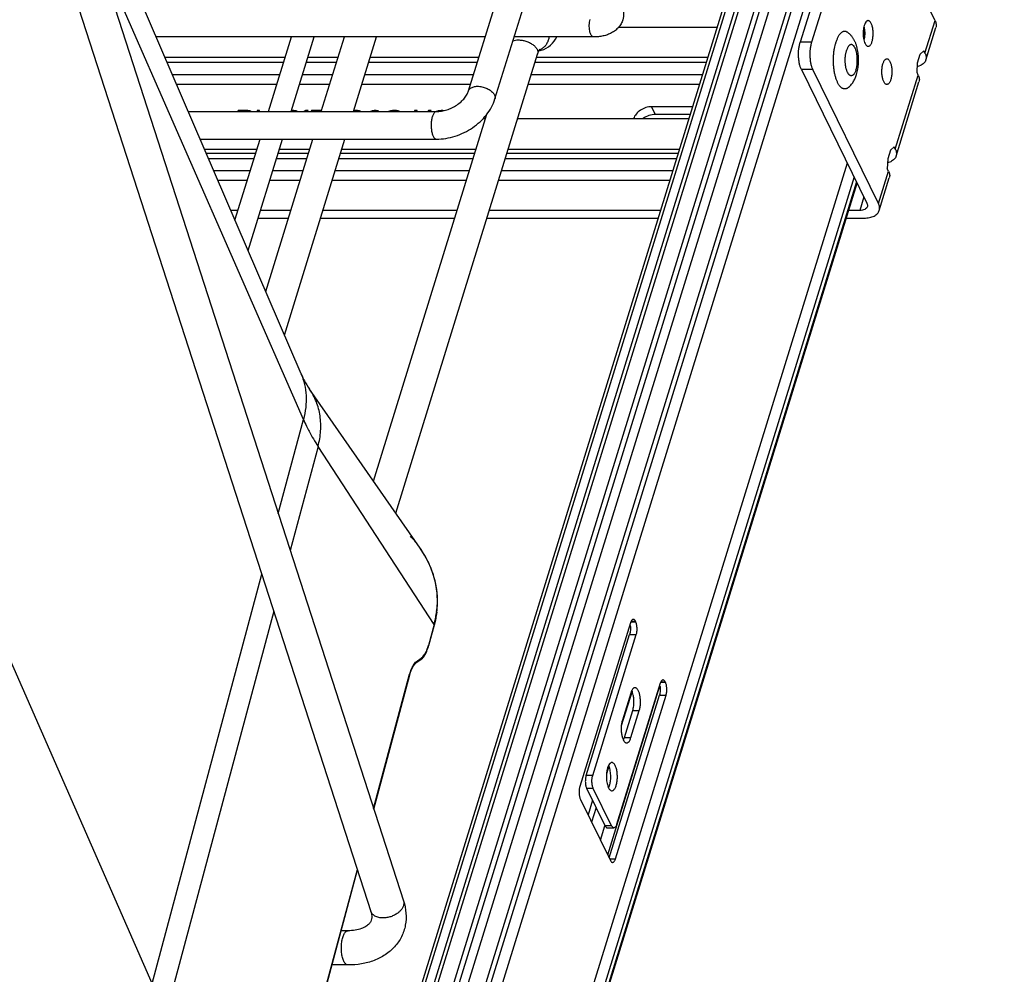
# Paper-space layout 'RV-12KD-CK-XX-S_CUST_1_2' of a CAD drawing. Units: inches. Extents: x 0 to 17, y 0 to 11.
# Drawn here: x 5.8 to 7.1, y 5.2 to 6.5 of the extents above; entities that cross this region are included whole.
import ezdxf

# ---------------------------------------------------------------- set-up
doc = ezdxf.new("R2010")
doc.units = ezdxf.units.IN
doc.header["$LTSCALE"] = 0.935
doc.header["$MEASUREMENT"] = 0
doc.layers.get('0').update_dxf_attribs({"linetype": 'CONTINUOUS'})
doc.layers.add('02___PRT_ALL_AXES', color=7, linetype='CONTINUOUS')

psp = doc.layouts.new('RV-12KD-CK-XX-S_CUST_1_2')

# ---------------------------------------------------------------- linework, layer by layer
at = {"color": 7, "linetype": 'Continuous'}
for p, q in [((6.4506, 6.374), (6.7653, 7.3923)), ((7.0532, 7.36), (6.0863, 4.2312)), ((6.0613, 4.2822), (7.0105, 7.3536)), ((7.0157, 7.3578), (6.0638, 4.2772)), ((7.0276, 7.3589), (6.0708, 4.2628)), ((7.0327, 7.3596), (6.0738, 4.2567)), ((7.0597, 7.3591), (6.0905, 4.2227)), ((7.0714, 7.3589), (6.0977, 4.208)), ((7.0912, 7.3497), (6.1116, 4.1797)), ((7.0953, 7.3426), (6.1155, 4.1719)), ((7.1048, 7.3242), (6.1248, 4.1529)), ((6.4167, 6.3845), (6.5164, 6.707)), ((6.2015, 6.021), (5.9142, 6.6898)), ((5.9035, 6.6728), (6.3332, 5.3438)), ((5.8616, 6.6593), (6.2913, 5.3302)), ((6.9031, 6.6426), (6.8426, 6.4468)), ((6.9177, 6.6426), (6.8571, 6.4468)), ((7.0158, 6.4746), (6.9313, 6.6467)), ((6.2046, 5.9623), (5.9318, 6.5852)), ((7.0029, 6.4329), (7.0158, 6.4746)), ((6.7361, 6.4658), (6.6091, 6.4658)), ((6.9244, 6.4655), (6.9251, 6.462)), ((6.9246, 6.466), (6.9253, 6.462)), ((7.0039, 6.424), (7.0168, 6.4658)), ((6.4381, 6.4536), (6.0156, 6.4536)), ((6.1598, 6.3578), (6.1894, 6.4536)), ((6.1887, 6.3578), (6.2183, 6.4536)), ((6.2276, 6.3578), (6.2572, 6.4536)), ((6.2689, 6.3578), (6.2985, 6.4536)), ((6.5771, 6.4536), (6.4752, 6.4536)), ((6.9252, 6.4534), (6.9244, 6.4496)), ((6.9248, 6.4523), (6.9244, 6.4506)), ((6.9251, 6.4542), (6.9248, 6.4523)), ((6.8571, 6.4468), (6.8426, 6.4468)), ((6.1813, 6.4274), (6.0269, 6.4274)), ((6.2491, 6.4274), (6.2102, 6.4274)), ((6.43, 6.4274), (6.2904, 6.4274)), ((6.3232, 5.8421), (6.5054, 6.4317)), ((6.7242, 6.4274), (6.5041, 6.4274)), ((6.9933, 6.4205), (6.9967, 6.4315)), ((6.9967, 6.4315), (7.0014, 6.436)), ((7.0029, 6.4329), (7.0014, 6.436)), ((6.0296, 6.4211), (6.1794, 6.4211)), ((6.2083, 6.4211), (6.2472, 6.4211)), ((6.2884, 6.4211), (6.4281, 6.4211)), ((6.5021, 6.4211), (6.7223, 6.4211)), ((6.8587, 6.4117), (6.8442, 6.4117)), ((6.8442, 6.4117), (6.9284, 6.2401)), ((6.9432, 6.2396), (6.8587, 6.4117)), ((6.9927, 6.4078), (6.9933, 6.4205)), ((6.997, 6.4168), (6.993, 6.4153)), ((6.0364, 6.4053), (6.1745, 6.4053)), ((6.2034, 6.4053), (6.2423, 6.4053)), ((6.2835, 6.4053), (6.4232, 6.4053)), ((6.4972, 6.4053), (6.7174, 6.4053)), ((6.9648, 6.3095), (6.9942, 6.4047)), ((6.9942, 6.4047), (6.9927, 6.4078)), ((6.1706, 6.3926), (6.0419, 6.3926)), ((6.2384, 6.3926), (6.1994, 6.3926)), ((6.4193, 6.3926), (6.2796, 6.3926)), ((6.7135, 6.3926), (6.4933, 6.3926)), ((6.9658, 6.3007), (6.9952, 6.3958)), ((6.7046, 6.364), (6.6517, 6.364)), ((6.6517, 6.364), (6.6565, 6.3541)), ((6.0568, 6.3578), (6.3755, 6.3578)), ((6.1206, 6.3591), (6.1202, 6.3578)), ((6.1333, 6.3591), (6.1206, 6.3591)), ((6.1206, 6.3591), (6.1213, 6.3578)), ((6.1358, 6.3586), (6.1333, 6.3591)), ((6.1333, 6.3591), (6.134, 6.3578)), ((6.1369, 6.3578), (6.1358, 6.3586)), ((6.1358, 6.3586), (6.1362, 6.3578)), ((6.1481, 6.3591), (6.145, 6.3591)), ((6.145, 6.3591), (6.1451, 6.3578)), ((6.145, 6.3591), (6.1456, 6.3578)), ((6.1483, 6.3578), (6.1481, 6.3591)), ((6.19, 6.3591), (6.1891, 6.359)), ((6.1921, 6.3591), (6.19, 6.3591)), ((6.19, 6.3591), (6.1906, 6.3578)), ((6.1951, 6.3586), (6.1921, 6.3591)), ((6.1921, 6.3591), (6.1928, 6.3578)), ((6.197, 6.3577), (6.1951, 6.3586)), ((6.1951, 6.3586), (6.1956, 6.3578)), ((6.2075, 6.3591), (6.2057, 6.3578)), ((6.2106, 6.3591), (6.2075, 6.3591)), ((6.2075, 6.3591), (6.2081, 6.3578)), ((6.2102, 6.3578), (6.2106, 6.3591)), ((6.2149, 6.3591), (6.2145, 6.3578)), ((6.228, 6.3591), (6.2149, 6.3591)), ((6.2149, 6.3591), (6.2155, 6.3578)), ((6.2742, 6.3591), (6.2693, 6.3591)), ((6.2767, 6.3586), (6.2742, 6.3591)), ((6.2742, 6.3591), (6.2748, 6.3578)), ((6.2785, 6.3577), (6.2767, 6.3586)), ((6.2767, 6.3586), (6.2771, 6.3578)), ((6.2931, 6.3586), (6.2907, 6.3577)), ((6.2954, 6.3591), (6.2931, 6.3586)), ((6.2931, 6.3586), (6.2935, 6.3578)), ((6.2946, 5.8831), (6.4403, 6.3545)), ((6.298, 6.3591), (6.2954, 6.3591)), ((6.2954, 6.3591), (6.296, 6.3578)), ((6.3005, 6.3586), (6.298, 6.3591)), ((6.298, 6.3591), (6.2987, 6.3578)), ((6.3016, 6.3578), (6.3005, 6.3586)), ((6.3005, 6.3586), (6.301, 6.3578)), ((6.3164, 6.3586), (6.314, 6.3577)), ((6.3192, 6.3591), (6.3164, 6.3586)), ((6.3164, 6.3586), (6.3168, 6.3578)), ((6.324, 6.3591), (6.3192, 6.3591)), ((6.3192, 6.3591), (6.3199, 6.3578)), ((6.3265, 6.3586), (6.324, 6.3591)), ((6.324, 6.3591), (6.3246, 6.3578)), ((6.3283, 6.3577), (6.3265, 6.3586)), ((6.3265, 6.3586), (6.3269, 6.3578)), ((6.3505, 6.3591), (6.3473, 6.3591)), ((6.3473, 6.3591), (6.3474, 6.3578)), ((6.3473, 6.3591), (6.3479, 6.3578)), ((6.3506, 6.3578), (6.3505, 6.3591)), ((6.3653, 6.3591), (6.3643, 6.3578)), ((6.3685, 6.3591), (6.3653, 6.3591)), ((6.3653, 6.3591), (6.3659, 6.3578)), ((6.3675, 6.3578), (6.3685, 6.3591)), ((6.3778, 6.3586), (6.3754, 6.3577)), ((6.3817, 6.3591), (6.3778, 6.3586)), ((6.3778, 6.3586), (6.3782, 6.3579)), ((6.3838, 6.3591), (6.3817, 6.3591)), ((6.3817, 6.3591), (6.3821, 6.3583)), ((6.385, 6.3589), (6.3838, 6.3591)), ((6.3838, 6.3591), (6.384, 6.3587)), ((6.7016, 6.3541), (6.6565, 6.3541)), ((6.072, 6.3224), (6.3755, 6.3224)), ((6.1167, 6.2184), (6.1489, 6.3224)), ((6.1335, 6.1793), (6.1777, 6.3224)), ((6.1562, 6.1266), (6.2167, 6.3224)), ((6.1802, 6.0707), (6.2579, 6.3224)), ((6.9633, 6.3126), (6.9586, 6.3081)), ((6.9648, 6.3095), (6.9633, 6.3126)), ((6.1432, 6.304), (6.0799, 6.304)), ((6.0826, 6.2977), (6.1412, 6.2977)), ((6.1701, 6.2977), (6.2091, 6.2977)), ((6.211, 6.304), (6.1721, 6.304)), ((6.2503, 6.2977), (6.4228, 6.2977)), ((6.4247, 6.304), (6.2522, 6.304)), ((6.464, 6.2977), (6.6842, 6.2977)), ((6.6861, 6.304), (6.4659, 6.304)), ((6.9586, 6.3081), (6.9552, 6.2972)), ((6.903, 6.2917), (6.3761, 4.5866)), ((6.9552, 6.2972), (6.9545, 6.2844)), ((6.9589, 6.2934), (6.9549, 6.2919)), ((6.0894, 6.282), (6.1364, 6.282)), ((6.1653, 6.282), (6.2042, 6.282)), ((6.2454, 6.282), (6.4179, 6.282)), ((6.9118, 6.2738), (6.3849, 4.5687)), ((6.4591, 6.282), (6.6793, 6.282)), ((6.9432, 6.2396), (6.956, 6.2813)), ((6.9442, 6.2308), (6.9571, 6.2725)), ((6.956, 6.2813), (6.9545, 6.2844)), ((6.1324, 6.2692), (6.0949, 6.2692)), ((6.2003, 6.2692), (6.1613, 6.2692)), ((6.4139, 6.2692), (6.2415, 6.2692)), ((6.9149, 6.2675), (6.388, 4.5624)), ((6.3888, 4.5608), (6.9157, 6.2659)), ((6.6754, 6.2692), (6.4552, 6.2692)), ((6.9245, 6.2481), (6.9191, 6.2308)), ((6.1206, 6.2308), (6.1114, 6.2308)), ((6.1884, 6.2308), (6.1494, 6.2308)), ((6.4021, 6.2308), (6.2296, 6.2308)), ((6.6635, 6.2308), (6.4433, 6.2308)), ((6.9191, 6.2308), (6.9048, 6.2308)), ((6.1156, 6.221), (6.1175, 6.221)), ((6.1464, 6.221), (6.1853, 6.221)), ((6.2266, 6.221), (6.399, 6.221)), ((6.4403, 6.221), (6.6604, 6.221)), ((6.9018, 6.221), (6.9247, 6.221)), ((6.0103, 5.2375), (5.6403, 6.0806)), ((6.3545, 5.797), (6.2125, 6.0013)), ((6.1722, 5.8416), (6.2046, 5.9623)), ((6.2234, 5.9276), (6.1876, 5.7941)), ((6.3724, 5.6987), (6.2234, 5.9276)), ((6.0103, 5.2375), (6.1513, 5.7634)), ((6.1666, 5.7159), (6.0291, 5.2028)), ((6.3757, 5.7156), (6.3759, 5.7149)), ((6.3724, 5.6987), (6.3652, 5.672)), ((6.3725, 5.698), (6.3653, 5.6713)), ((6.3724, 5.6987), (6.3725, 5.698)), ((6.6247, 5.7011), (6.5597, 5.4907)), ((6.625, 5.7021), (6.6247, 5.7011)), ((6.6252, 5.7025), (6.6314, 5.7025)), ((6.6254, 5.703), (6.6311, 5.703)), ((6.6314, 5.7025), (6.6311, 5.703)), ((6.5677, 5.5048), (6.6236, 5.6859)), ((6.5761, 5.5048), (6.6321, 5.6859)), ((6.6236, 5.6859), (6.6321, 5.6859)), ((6.3653, 5.6713), (6.3652, 5.672)), ((6.3504, 5.6506), (6.3553, 5.654)), ((6.3511, 5.6524), (6.3559, 5.6558)), ((6.3553, 5.654), (6.3553, 5.654)), ((6.3589, 5.6586), (6.3605, 5.6608)), ((6.361, 5.6616), (6.3626, 5.6647)), ((6.361, 5.6604), (6.361, 5.6604)), ((6.3427, 5.6401), (6.3447, 5.6446)), ((6.3498, 5.6514), (6.3511, 5.6524)), ((6.2948, 5.4624), (6.341, 5.6349)), ((6.295, 5.4618), (6.3412, 5.6342)), ((6.341, 5.6349), (6.3412, 5.6342)), ((6.5954, 5.4028), (6.6625, 5.6199)), ((6.6629, 5.6233), (6.6069, 5.4421)), ((6.6632, 5.6243), (6.6629, 5.6233)), ((6.6634, 5.6247), (6.6696, 5.6247)), ((6.6636, 5.6252), (6.6693, 5.6252)), ((6.6696, 5.6247), (6.6693, 5.6252)), ((6.5972, 5.399), (6.6618, 5.6081)), ((6.6053, 5.3977), (6.6703, 5.6081)), ((6.6267, 5.6131), (6.6129, 5.5685)), ((6.625, 5.6108), (6.6143, 5.5761)), ((6.6256, 5.6126), (6.625, 5.6108)), ((6.6618, 5.6081), (6.6703, 5.6081)), ((6.6168, 5.5536), (6.6275, 5.5883)), ((6.6253, 5.5536), (6.636, 5.5883)), ((6.6275, 5.5883), (6.636, 5.5883)), ((6.6155, 5.5504), (6.6162, 5.5518)), ((6.6162, 5.5518), (6.6168, 5.5536)), ((6.6168, 5.5536), (6.6253, 5.5536)), ((6.6247, 5.5518), (6.6253, 5.5536)), ((6.6198, 5.5468), (6.6206, 5.5469)), ((6.5969, 5.5169), (6.5939, 5.507)), ((6.5761, 5.5048), (6.5677, 5.5048)), ((6.5965, 5.489), (6.5978, 5.4922)), ((6.5769, 5.4882), (6.5684, 5.4882)), ((6.592, 5.4402), (6.5684, 5.4882)), ((6.6004, 5.4402), (6.5769, 5.4882)), ((6.5604, 5.4741), (6.5988, 5.3958)), ((6.5759, 5.4731), (6.5701, 5.4544)), ((6.5805, 5.4636), (6.5747, 5.4449)), ((6.5861, 5.4217), (6.5919, 5.4403)), ((6.6004, 5.4402), (6.592, 5.4402)), ((6.5948, 5.4377), (6.6033, 5.4377)), ((6.5979, 5.3977), (6.6053, 5.3977)), ((6.601, 5.3934), (6.6017, 5.3932)), ((6.1678, 4.9884), (6.2739, 5.3842)), ((6.1679, 4.9877), (6.274, 5.3836)), ((6.2619, 5.3055), (6.2531, 5.3055)), ((6.2619, 5.2615), (6.2413, 5.2615))]:
    psp.add_line(p, q, dxfattribs=at)
for points in [[(6.3759, 5.7149), (6.3762, 5.7174), (6.3768, 5.7261), (6.3767, 5.7349), (6.3758, 5.7438), (6.3742, 5.7527), (6.3718, 5.7618), (6.3687, 5.7707), (6.3648, 5.7795), (6.3602, 5.7881), (6.3545, 5.797)], [(6.361, 5.6604), (6.3613, 5.6609), (6.3621, 5.6626), (6.363, 5.6644), (6.3637, 5.6663), (6.3644, 5.6683), (6.3651, 5.6703), (6.3653, 5.6713)], [(6.3553, 5.654), (6.356, 5.6545), (6.3574, 5.6557), (6.3587, 5.6571), (6.3599, 5.6588), (6.361, 5.6604)], [(6.3412, 5.6342), (6.3418, 5.6364), (6.3431, 5.6399), (6.3444, 5.6429), (6.346, 5.6456), (6.3476, 5.6479), (6.3494, 5.6497), (6.3504, 5.6505)]]:
    psp.add_lwpolyline(points, dxfattribs=at)
for centre, radius, start, end in [((6.8935, 6.4582), 0.0318, 3.3535, 6.9131), ((6.5028, 6.4624), 0.0267, 279.0303, 285.7387), ((6.3055, 6.0657), 0.1132, 203.2508, 206.1394), ((6.4053, 6.0502), 0.2192, 203.6532, 206.1565), ((6.2386, 5.7346), 0.1385, 344.9884, 347.384), ((6.2422, 5.7338), 0.1348, 347.3845, 349.0095), ((6.2453, 5.7332), 0.1316, 349.0096, 350.6607), ((6.2484, 5.7327), 0.1285, 350.6607, 352.3378), ((6.6017, 5.6941), 0.0229, 8.6811, 12.3771), ((6.3125, 5.6861), 0.0545, 343.5785, 344.3507), ((6.3108, 5.6865), 0.0563, 344.35, 345.0009), ((6.3382, 5.6752), 0.0266, 327.1566, 329.2555), ((6.3909, 5.6218), 0.0516, 159.2686, 162.2357), ((6.3978, 5.6197), 0.0588, 162.2627, 165.0132), ((6.6399, 5.6163), 0.0229, 8.6811, 12.3771)]:
    psp.add_arc(centre, radius, start, end, dxfattribs=at)
for points, knots in [([(6.6141, 6.4934), (6.6151, 6.4906), (6.6164, 6.4846), (6.6156, 6.4785), (6.6147, 6.4756)], [0, 0, 0, 0, 0.500968, 1, 1, 1, 1]), ([(6.5771, 6.4536), (6.5769, 6.4536), (6.5764, 6.4537), (6.5756, 6.4542), (6.5749, 6.4549), (6.574, 6.4562), (6.573, 6.4584), (6.5722, 6.4616), (6.5718, 6.4652), (6.5717, 6.4689), (6.5721, 6.4726), (6.5726, 6.4749), (6.5729, 6.476)], [0, 0, 0, 0, 0.031183, 0.065469, 0.1051, 0.151146, 0.263043, 0.398355, 0.549618, 0.707092, 0.860675, 1, 1, 1, 1]), ([(6.6147, 6.4756), (6.6142, 6.4738), (6.6127, 6.4704), (6.6094, 6.4658), (6.6053, 6.4619), (6.6005, 6.4588), (6.5952, 6.4564), (6.5895, 6.4548), (6.5834, 6.4538), (6.5792, 6.4536), (6.5771, 6.4536)], [0, 0, 0, 0, 0.120083, 0.240204, 0.36058, 0.48221, 0.605952, 0.733243, 0.86473, 1, 1, 1, 1]), ([(7.0158, 6.4746), (7.0165, 6.4732), (7.0172, 6.4709), (7.0173, 6.4679), (7.017, 6.4664), (7.0168, 6.4658)], [0, 0, 0, 0, 0.524566, 0.765886, 1, 1, 1, 1]), ([(6.9244, 6.4666), (6.9243, 6.4661), (6.9239, 6.4641), (6.9237, 6.4621), (6.9236, 6.4605)], [0, 0, 0, 0, 0.238166, 1, 1, 1, 1]), ([(6.9299, 6.4746), (6.9296, 6.4746), (6.9291, 6.4745), (6.9282, 6.4741), (6.9274, 6.4734), (6.9264, 6.472), (6.9253, 6.4697), (6.9247, 6.4677), (6.9244, 6.4666)], [0, 0, 0, 0, 0.081106, 0.169235, 0.269426, 0.384543, 0.662643, 1, 1, 1, 1]), ([(6.9339, 6.471), (6.9336, 6.4715), (6.9331, 6.4725), (6.9321, 6.4737), (6.9311, 6.4744), (6.9303, 6.4746), (6.9299, 6.4746)], [0, 0, 0, 0, 0.314979, 0.581791, 0.804598, 1, 1, 1, 1]), ([(6.9299, 6.4416), (6.9303, 6.4416), (6.931, 6.4417), (6.932, 6.4424), (6.9329, 6.4434), (6.9337, 6.4447), (6.9345, 6.4463), (6.9354, 6.449), (6.9361, 6.4528), (6.9364, 6.4577), (6.9362, 6.4626), (6.9354, 6.4671), (6.9345, 6.4698), (6.9339, 6.471)], [0, 0, 0, 0, 0.031375, 0.066524, 0.107854, 0.156496, 0.212542, 0.275459, 0.417966, 0.573907, 0.73088, 0.876599, 1, 1, 1, 1]), ([(6.4736, 6.4487), (6.4747, 6.4491), (6.477, 6.4496), (6.4793, 6.4498), (6.4806, 6.4498)], [0, 0, 0, 0, 0.477015, 1, 1, 1, 1]), ([(6.4806, 6.4498), (6.4822, 6.4498), (6.4855, 6.4495), (6.4903, 6.4483), (6.495, 6.4465), (6.499, 6.444), (6.5024, 6.4412), (6.5047, 6.4381), (6.5058, 6.4349), (6.5057, 6.4327), (6.5054, 6.4317)], [0, 0, 0, 0, 0.141574, 0.289658, 0.436888, 0.577059, 0.704951, 0.817046, 0.913632, 1, 1, 1, 1]), ([(6.5101, 6.4366), (6.5144, 6.4378), (6.5225, 6.4425), (6.528, 6.4498), (6.5302, 6.4536)], [0, 0, 0, 0, 0.506417, 1, 1, 1, 1]), ([(6.5199, 6.4536), (6.5198, 6.4522), (6.5192, 6.4493), (6.5175, 6.4454), (6.515, 6.4419), (6.5129, 6.4399), (6.5118, 6.4391)], [0, 0, 0, 0, 0.253884, 0.506205, 0.755193, 1, 1, 1, 1]), ([(6.9236, 6.4605), (6.9235, 6.4591), (6.9235, 6.4562), (6.9238, 6.4521), (6.9246, 6.4484), (6.9254, 6.4462), (6.9259, 6.4452)], [0, 0, 0, 0, 0.274915, 0.542838, 0.78902, 1, 1, 1, 1]), ([(6.9253, 6.4601), (6.9253, 6.4596), (6.9254, 6.4576), (6.9253, 6.4556), (6.9251, 6.4542)], [0, 0, 0, 0, 0.251329, 1, 1, 1, 1]), ([(6.9253, 6.462), (6.9254, 6.4612), (6.9256, 6.4584), (6.9255, 6.4555), (6.9252, 6.4534)], [0, 0, 0, 0, 0.249236, 1, 1, 1, 1]), ([(6.5054, 6.4317), (6.5058, 6.4331), (6.5066, 6.4353), (6.5076, 6.4373), (6.5081, 6.438)], [0, 0, 0, 0, 0.626773, 1, 1, 1, 1]), ([(6.5118, 6.4391), (6.5115, 6.4389), (6.5101, 6.4379), (6.5086, 6.4372), (6.5074, 6.4368)], [0, 0, 0, 0, 0.252066, 1, 1, 1, 1]), ([(6.8442, 6.4117), (6.8436, 6.4128), (6.8427, 6.4152), (6.8416, 6.4192), (6.8409, 6.4237), (6.8404, 6.43), (6.8405, 6.4364), (6.8415, 6.4426), (6.8422, 6.4455), (6.8426, 6.4468)], [0, 0, 0, 0, 0.102548, 0.219219, 0.346577, 0.480855, 0.752525, 0.881456, 1, 1, 1, 1]), ([(6.8571, 6.4468), (6.8567, 6.4455), (6.856, 6.4426), (6.8551, 6.4364), (6.8549, 6.43), (6.8554, 6.4237), (6.8562, 6.4192), (6.8572, 6.4152), (6.8582, 6.4128), (6.8587, 6.4117)], [0, 0, 0, 0, 0.118544, 0.247475, 0.519145, 0.653423, 0.780781, 0.897452, 1, 1, 1, 1]), ([(6.9259, 6.4452), (6.9262, 6.4446), (6.9267, 6.4437), (6.9277, 6.4425), (6.9288, 6.4418), (6.9295, 6.4416), (6.9299, 6.4416)], [0, 0, 0, 0, 0.314979, 0.581791, 0.804598, 1, 1, 1, 1]), ([(6.95, 6.3962), (6.9494, 6.3974), (6.9485, 6.4001), (6.9477, 6.4046), (6.9474, 6.4095), (6.9478, 6.4144), (6.9485, 6.4182), (6.9494, 6.4209), (6.9502, 6.4225), (6.951, 6.4238), (6.9519, 6.4248), (6.9529, 6.4255), (6.9536, 6.4256), (6.954, 6.4256)], [0, 0, 0, 0, 0.123401, 0.26912, 0.426093, 0.582034, 0.724541, 0.787458, 0.843504, 0.892146, 0.933476, 0.968625, 1, 1, 1, 1]), ([(6.954, 6.4256), (6.9543, 6.4256), (6.9551, 6.4254), (6.9562, 6.4247), (6.9571, 6.4235), (6.9577, 6.4226), (6.9579, 6.422)], [0, 0, 0, 0, 0.195402, 0.418209, 0.685021, 1, 1, 1, 1]), ([(7.0039, 6.424), (7.0037, 6.4233), (7.003, 6.4218), (7.0009, 6.4191), (6.9986, 6.4175), (6.997, 6.4168)], [0, 0, 0, 0, 0.230985, 0.470692, 1, 1, 1, 1]), ([(7.0029, 6.4329), (7.0036, 6.4315), (7.0043, 6.4292), (7.0044, 6.4262), (7.0041, 6.4247), (7.0039, 6.424)], [0, 0, 0, 0, 0.52438, 0.765868, 1, 1, 1, 1]), ([(6.9579, 6.422), (6.9585, 6.4208), (6.9595, 6.4181), (6.9602, 6.4136), (6.9605, 6.4087), (6.9601, 6.4038), (6.9594, 6.4), (6.9585, 6.3973), (6.9577, 6.3957), (6.9569, 6.3944), (6.956, 6.3934), (6.955, 6.3928), (6.9543, 6.3926), (6.954, 6.3926)], [0, 0, 0, 0, 0.123401, 0.26912, 0.426093, 0.582034, 0.724541, 0.787458, 0.843504, 0.892146, 0.933476, 0.968625, 1, 1, 1, 1]), ([(6.9942, 6.4047), (6.9949, 6.4033), (6.9956, 6.401), (6.9957, 6.398), (6.9954, 6.3965), (6.9952, 6.3958)], [0, 0, 0, 0, 0.52438, 0.765868, 1, 1, 1, 1]), ([(6.4167, 6.3845), (6.4169, 6.385), (6.4174, 6.3861), (6.4186, 6.3874), (6.4202, 6.3885), (6.4222, 6.3894), (6.4245, 6.39), (6.4279, 6.3904), (6.4325, 6.3901), (6.4381, 6.3886), (6.4432, 6.3862), (6.4467, 6.3836), (6.4489, 6.3811), (6.4496, 6.3799), (6.45, 6.3792)], [0, 0, 0, 0, 0.043149, 0.088554, 0.138004, 0.19243, 0.252142, 0.316815, 0.457691, 0.606535, 0.752617, 0.885972, 0.945721, 1, 1, 1, 1]), ([(6.954, 6.3926), (6.9536, 6.3926), (6.9528, 6.3928), (6.9517, 6.3935), (6.9508, 6.3947), (6.9502, 6.3957), (6.95, 6.3962)], [0, 0, 0, 0, 0.195402, 0.418209, 0.685021, 1, 1, 1, 1]), ([(6.3755, 6.3578), (6.3776, 6.3578), (6.3821, 6.3582), (6.3888, 6.3598), (6.3954, 6.3624), (6.4016, 6.366), (6.4071, 6.3702), (6.4115, 6.3749), (6.4148, 6.3796), (6.4163, 6.3829), (6.4167, 6.3845)], [0, 0, 0, 0, 0.124008, 0.257465, 0.395705, 0.534212, 0.668411, 0.793749, 0.905513, 1, 1, 1, 1]), ([(6.3755, 6.3224), (6.3836, 6.3224), (6.3959, 6.3245), (6.4112, 6.3306), (6.422, 6.3368), (6.4317, 6.3445), (6.4399, 6.3534), (6.4464, 6.3632), (6.4494, 6.3704), (6.4506, 6.374)], [0, 0, 0, 0, 0.251117, 0.379882, 0.508708, 0.636066, 0.760724, 0.8821, 1, 1, 1, 1]), ([(6.45, 6.3792), (6.4504, 6.3784), (6.4508, 6.3771), (6.4509, 6.3753), (6.4507, 6.3744), (6.4506, 6.374)], [0, 0, 0, 0, 0.523837, 0.765644, 1, 1, 1, 1]), ([(6.6517, 6.364), (6.6493, 6.364), (6.6442, 6.3631), (6.6374, 6.3599), (6.6318, 6.355), (6.6293, 6.3509), (6.6286, 6.3487)], [0, 0, 0, 0, 0.252441, 0.514729, 0.768873, 1, 1, 1, 1]), ([(6.3755, 6.3578), (6.3751, 6.3578), (6.3744, 6.3576), (6.3733, 6.3569), (6.3723, 6.3559), (6.3714, 6.3544), (6.3706, 6.3527), (6.3699, 6.3506), (6.3694, 6.3484), (6.3688, 6.345), (6.3685, 6.3405), (6.3688, 6.3353), (6.3695, 6.3311), (6.3704, 6.3281), (6.3709, 6.3268), (6.3712, 6.3262)], [0, 0, 0, 0, 0.031367, 0.066508, 0.107828, 0.156457, 0.212489, 0.275391, 0.344296, 0.41796, 0.573863, 0.730797, 0.87648, 0.941656, 1, 1, 1, 1]), ([(6.6565, 6.3541), (6.6538, 6.3541), (6.6482, 6.3531), (6.6432, 6.3505), (6.641, 6.3488)], [0, 0, 0, 0, 0.491503, 1, 1, 1, 1]), ([(6.3712, 6.3262), (6.3715, 6.3256), (6.3721, 6.3246), (6.3731, 6.3234), (6.3743, 6.3226), (6.3751, 6.3224), (6.3755, 6.3224)], [0, 0, 0, 0, 0.314979, 0.58179, 0.804598, 1, 1, 1, 1]), ([(6.9658, 6.3007), (6.9656, 6.2999), (6.9649, 6.2984), (6.9628, 6.2957), (6.9605, 6.2942), (6.9589, 6.2934)], [0, 0, 0, 0, 0.230985, 0.470692, 1, 1, 1, 1]), ([(6.9648, 6.3095), (6.9655, 6.3081), (6.9662, 6.3058), (6.9663, 6.3028), (6.966, 6.3014), (6.9658, 6.3007)], [0, 0, 0, 0, 0.52438, 0.765868, 1, 1, 1, 1]), ([(6.956, 6.2813), (6.9567, 6.2799), (6.9575, 6.2776), (6.9576, 6.2746), (6.9573, 6.2732), (6.9571, 6.2725)], [0, 0, 0, 0, 0.52438, 0.765868, 1, 1, 1, 1]), ([(6.9289, 6.2357), (6.9288, 6.2353), (6.9284, 6.2346), (6.9274, 6.2333), (6.9255, 6.2319), (6.9225, 6.231), (6.9203, 6.2308), (6.9191, 6.2308)], [0, 0, 0, 0, 0.099835, 0.203254, 0.430753, 0.696647, 1, 1, 1, 1]), ([(6.9284, 6.2401), (6.9287, 6.2394), (6.9292, 6.2379), (6.9291, 6.2364), (6.9289, 6.2357)], [0, 0, 0, 0, 0.525746, 1, 1, 1, 1]), ([(6.9442, 6.2308), (6.9444, 6.2314), (6.9447, 6.2329), (6.9446, 6.2359), (6.9439, 6.2382), (6.9432, 6.2396)], [0, 0, 0, 0, 0.234114, 0.475434, 1, 1, 1, 1]), ([(6.9247, 6.221), (6.927, 6.221), (6.9314, 6.2213), (6.9366, 6.223), (6.9399, 6.2249), (6.9418, 6.2266), (6.9433, 6.2286), (6.944, 6.23), (6.9442, 6.2308)], [0, 0, 0, 0, 0.303128, 0.568684, 0.687086, 0.796927, 0.900241, 1, 1, 1, 1]), ([(6.2015, 6.021), (6.2034, 6.0166), (6.2064, 6.0074), (6.2084, 5.9927), (6.2079, 5.9775), (6.2059, 5.9673), (6.2046, 5.9623)], [0, 0, 0, 0, 0.24002, 0.484736, 0.737427, 1, 1, 1, 1]), ([(6.2039, 6.0159), (6.2045, 6.0146), (6.2071, 6.0096), (6.21, 6.0047), (6.2125, 6.0013)], [0, 0, 0, 0, 0.253304, 1, 1, 1, 1]), ([(6.2234, 5.9276), (6.2251, 5.9342), (6.2274, 5.9472), (6.2267, 5.9668), (6.2219, 5.9852), (6.216, 5.9962), (6.2125, 6.0013)], [0, 0, 0, 0, 0.263705, 0.515197, 0.758654, 1, 1, 1, 1]), ([(6.2086, 5.9536), (6.2097, 5.9514), (6.2142, 5.9425), (6.2193, 5.934), (6.2234, 5.9276)], [0, 0, 0, 0, 0.244585, 1, 1, 1, 1]), ([(6.3545, 5.7971), (6.3536, 5.7984), (6.3498, 5.8036), (6.3456, 5.8086), (6.3423, 5.8122)], [0, 0, 0, 0, 0.248306, 1, 1, 1, 1]), ([(6.3757, 5.7156), (6.3767, 5.7225), (6.3771, 5.7367), (6.3736, 5.7579), (6.3661, 5.7783), (6.3587, 5.791), (6.3545, 5.797)], [0, 0, 0, 0, 0.244844, 0.491511, 0.743879, 1, 1, 1, 1]), ([(6.3759, 5.7149), (6.3757, 5.7135), (6.3749, 5.7078), (6.3736, 5.7022), (6.3725, 5.698)], [0, 0, 0, 0, 0.246829, 1, 1, 1, 1]), ([(6.6283, 5.7055), (6.628, 5.7055), (6.6274, 5.7054), (6.6267, 5.7049), (6.6258, 5.7038), (6.6253, 5.7029), (6.625, 5.7021)], [0, 0, 0, 0, 0.185603, 0.345778, 0.533253, 1, 1, 1, 1]), ([(6.6311, 5.703), (6.6309, 5.7034), (6.6306, 5.704), (6.6299, 5.7049), (6.6291, 5.7054), (6.6285, 5.7055), (6.6283, 5.7055)], [0, 0, 0, 0, 0.314987, 0.581799, 0.804595, 1, 1, 1, 1]), ([(6.6246, 5.6915), (6.6245, 5.6905), (6.6243, 5.6886), (6.6239, 5.6868), (6.6236, 5.6859)], [0, 0, 0, 0, 0.523972, 1, 1, 1, 1]), ([(6.6243, 5.6976), (6.6244, 5.6971), (6.6246, 5.6951), (6.6247, 5.693), (6.6246, 5.6915)], [0, 0, 0, 0, 0.243611, 1, 1, 1, 1]), ([(6.6321, 5.6859), (6.6325, 5.6872), (6.6331, 5.6901), (6.6332, 5.6945), (6.6328, 5.6982), (6.6321, 5.7008), (6.6316, 5.702), (6.6314, 5.7025)], [0, 0, 0, 0, 0.247302, 0.51914, 0.780701, 0.897501, 1, 1, 1, 1]), ([(6.3626, 5.6647), (6.3628, 5.6651), (6.3637, 5.6671), (6.3644, 5.6691), (6.3648, 5.6707)], [0, 0, 0, 0, 0.237925, 1, 1, 1, 1]), ([(6.3559, 5.6558), (6.356, 5.6555), (6.356, 5.655), (6.3557, 5.6543), (6.3554, 5.6541), (6.3553, 5.654)], [0, 0, 0, 0, 0.500603, 0.753588, 1, 1, 1, 1]), ([(6.3559, 5.6558), (6.3562, 5.656), (6.3573, 5.6568), (6.3582, 5.6578), (6.3589, 5.6586)], [0, 0, 0, 0, 0.237389, 1, 1, 1, 1]), ([(6.3447, 5.6446), (6.3451, 5.6453), (6.3465, 5.6477), (6.3483, 5.65), (6.3498, 5.6514)], [0, 0, 0, 0, 0.274383, 1, 1, 1, 1]), ([(6.3504, 5.6506), (6.3507, 5.6507), (6.3511, 5.6513), (6.3511, 5.652), (6.3511, 5.6524)], [0, 0, 0, 0, 0.502586, 1, 1, 1, 1]), ([(6.6665, 5.6277), (6.6662, 5.6277), (6.6656, 5.6276), (6.6649, 5.627), (6.664, 5.626), (6.6635, 5.625), (6.6632, 5.6243)], [0, 0, 0, 0, 0.185603, 0.345778, 0.533253, 1, 1, 1, 1]), ([(6.6693, 5.6252), (6.6691, 5.6255), (6.6687, 5.6262), (6.668, 5.6271), (6.6673, 5.6276), (6.6667, 5.6277), (6.6665, 5.6277)], [0, 0, 0, 0, 0.314987, 0.581799, 0.804595, 1, 1, 1, 1]), ([(6.6305, 5.6176), (6.6302, 5.6176), (6.6298, 5.6176), (6.6285, 5.6171), (6.6273, 5.6159), (6.6263, 5.6142), (6.6258, 5.6131), (6.6256, 5.6126)], [0, 0, 0, 0, 0.09179, 0.188049, 0.533607, 0.751695, 1, 1, 1, 1]), ([(6.636, 5.5883), (6.6364, 5.5897), (6.6371, 5.5928), (6.6376, 5.5976), (6.6375, 5.6025), (6.6369, 5.6072), (6.6359, 5.6114), (6.6347, 5.6143), (6.6334, 5.616), (6.6325, 5.6169), (6.6315, 5.6175), (6.6308, 5.6176), (6.6305, 5.6176)], [0, 0, 0, 0, 0.139325, 0.292908, 0.450383, 0.601645, 0.736957, 0.848854, 0.8949, 0.934531, 0.968817, 1, 1, 1, 1]), ([(6.6625, 5.6198), (6.6626, 5.6193), (6.6628, 5.6173), (6.6629, 5.6152), (6.6628, 5.6137)], [0, 0, 0, 0, 0.243611, 1, 1, 1, 1]), ([(6.6703, 5.6081), (6.6707, 5.6094), (6.6713, 5.6123), (6.6714, 5.6167), (6.671, 5.6204), (6.6703, 5.623), (6.6698, 5.6241), (6.6696, 5.6247)], [0, 0, 0, 0, 0.247302, 0.51914, 0.780701, 0.897501, 1, 1, 1, 1]), ([(6.6282, 5.6083), (6.6279, 5.6094), (6.6274, 5.6113), (6.6267, 5.6131), (6.6262, 5.614)], [0, 0, 0, 0, 0.534515, 1, 1, 1, 1]), ([(6.629, 5.6016), (6.629, 5.6022), (6.6288, 5.6044), (6.6285, 5.6067), (6.6282, 5.6083)], [0, 0, 0, 0, 0.258911, 1, 1, 1, 1]), ([(6.6628, 5.6137), (6.6627, 5.6127), (6.6625, 5.6108), (6.6621, 5.6089), (6.6618, 5.6081)], [0, 0, 0, 0, 0.523972, 1, 1, 1, 1]), ([(6.6275, 5.5883), (6.6278, 5.5892), (6.6283, 5.5913), (6.629, 5.5958), (6.6291, 5.5992), (6.629, 5.6016)], [0, 0, 0, 0, 0.22811, 0.476635, 1, 1, 1, 1]), ([(6.6143, 5.5761), (6.6138, 5.5746), (6.6131, 5.5714), (6.6126, 5.5663), (6.6128, 5.5612), (6.6133, 5.5577), (6.6136, 5.5561)], [0, 0, 0, 0, 0.232872, 0.489774, 0.751681, 1, 1, 1, 1]), ([(6.6136, 5.5561), (6.6139, 5.5548), (6.6145, 5.5524), (6.6158, 5.5498), (6.617, 5.5482), (6.6179, 5.5474), (6.6188, 5.5469), (6.6195, 5.5468), (6.6198, 5.5468)], [0, 0, 0, 0, 0.338343, 0.617427, 0.732749, 0.832658, 0.919945, 1, 1, 1, 1]), ([(6.6206, 5.5469), (6.6214, 5.5472), (6.6227, 5.5482), (6.6239, 5.55), (6.6244, 5.5512), (6.6247, 5.5518)], [0, 0, 0, 0, 0.414793, 0.685334, 1, 1, 1, 1]), ([(6.5952, 5.5147), (6.5951, 5.5142), (6.5945, 5.5121), (6.5942, 5.51), (6.594, 5.5084)], [0, 0, 0, 0, 0.233807, 1, 1, 1, 1]), ([(6.6008, 5.5215), (6.6005, 5.5215), (6.5999, 5.5214), (6.5992, 5.5211), (6.5984, 5.5205), (6.5974, 5.5193), (6.5962, 5.5174), (6.5956, 5.5156), (6.5952, 5.5147)], [0, 0, 0, 0, 0.085874, 0.177531, 0.279432, 0.394377, 0.668152, 1, 1, 1, 1]), ([(6.5985, 5.5122), (6.5982, 5.5132), (6.5978, 5.515), (6.5971, 5.5168), (6.5967, 5.5176)], [0, 0, 0, 0, 0.532595, 1, 1, 1, 1]), ([(6.6052, 5.5176), (6.6049, 5.5182), (6.6043, 5.5192), (6.6032, 5.5205), (6.602, 5.5213), (6.6012, 5.5215), (6.6008, 5.5215)], [0, 0, 0, 0, 0.314979, 0.581791, 0.804598, 1, 1, 1, 1]), ([(6.6008, 5.4853), (6.6011, 5.4853), (6.6019, 5.4855), (6.603, 5.4862), (6.604, 5.4872), (6.6053, 5.4893), (6.6066, 5.4928), (6.6076, 5.4976), (6.6079, 5.5029), (6.6077, 5.5083), (6.6068, 5.5133), (6.6058, 5.5163), (6.6052, 5.5176)], [0, 0, 0, 0, 0.03138, 0.066535, 0.107873, 0.156522, 0.275336, 0.417867, 0.573835, 0.730834, 0.876578, 1, 1, 1, 1]), ([(6.5677, 5.5048), (6.5673, 5.5035), (6.5667, 5.5006), (6.5666, 5.4962), (6.567, 5.4925), (6.5677, 5.4899), (6.5682, 5.4887), (6.5684, 5.4882)], [0, 0, 0, 0, 0.247302, 0.51914, 0.780701, 0.897501, 1, 1, 1, 1]), ([(6.5769, 5.4882), (6.5766, 5.4887), (6.5762, 5.4899), (6.5755, 5.4925), (6.5751, 5.4962), (6.5752, 5.5006), (6.5757, 5.5035), (6.5761, 5.5048)], [0, 0, 0, 0, 0.102499, 0.219299, 0.48086, 0.752698, 1, 1, 1, 1]), ([(6.594, 5.5084), (6.5937, 5.506), (6.5936, 5.5014), (6.5941, 5.4968), (6.5946, 5.4946)], [0, 0, 0, 0, 0.509633, 1, 1, 1, 1]), ([(6.5991, 5.4984), (6.5993, 5.5008), (6.5995, 5.5054), (6.5989, 5.51), (6.5985, 5.5122)], [0, 0, 0, 0, 0.509633, 1, 1, 1, 1]), ([(6.5597, 5.4907), (6.5592, 5.4893), (6.5587, 5.4865), (6.5586, 5.482), (6.559, 5.4784), (6.5597, 5.4758), (6.5601, 5.4746), (6.5604, 5.4741)], [0, 0, 0, 0, 0.247302, 0.51914, 0.780701, 0.897501, 1, 1, 1, 1]), ([(6.5946, 5.4946), (6.5948, 5.4936), (6.5953, 5.4918), (6.596, 5.49), (6.5964, 5.4892)], [0, 0, 0, 0, 0.532595, 1, 1, 1, 1]), ([(6.5964, 5.4892), (6.5967, 5.4886), (6.5973, 5.4876), (6.5983, 5.4863), (6.5995, 5.4855), (6.6004, 5.4853), (6.6008, 5.4853)], [0, 0, 0, 0, 0.314979, 0.581791, 0.804598, 1, 1, 1, 1]), ([(6.5978, 5.4922), (6.598, 5.4926), (6.5985, 5.4947), (6.5989, 5.4968), (6.5991, 5.4984)], [0, 0, 0, 0, 0.233807, 1, 1, 1, 1]), ([(6.592, 5.4402), (6.5922, 5.4399), (6.5925, 5.4392), (6.5932, 5.4384), (6.594, 5.4378), (6.5946, 5.4377), (6.5948, 5.4377)], [0, 0, 0, 0, 0.314987, 0.581799, 0.804595, 1, 1, 1, 1]), ([(6.6033, 5.4377), (6.603, 5.4377), (6.6025, 5.4378), (6.6017, 5.4384), (6.601, 5.4392), (6.6006, 5.4399), (6.6004, 5.4402)], [0, 0, 0, 0, 0.195405, 0.418201, 0.685013, 1, 1, 1, 1]), ([(6.6069, 5.4421), (6.6067, 5.4415), (6.6063, 5.4404), (6.6054, 5.4389), (6.6044, 5.4379), (6.6037, 5.4377), (6.6033, 5.4377)], [0, 0, 0, 0, 0.332113, 0.607222, 0.823729, 1, 1, 1, 1]), ([(6.5988, 5.3958), (6.5991, 5.3952), (6.5997, 5.3943), (6.6006, 5.3935), (6.601, 5.3934)], [0, 0, 0, 0, 0.568126, 1, 1, 1, 1]), ([(6.6017, 5.3932), (6.602, 5.3932), (6.6028, 5.3935), (6.6038, 5.3945), (6.6047, 5.3959), (6.6051, 5.397), (6.6053, 5.3977)], [0, 0, 0, 0, 0.176271, 0.392778, 0.667887, 1, 1, 1, 1]), ([(6.3332, 5.3438), (6.3348, 5.3387), (6.337, 5.3283), (6.3362, 5.3124), (6.3312, 5.2975), (6.3222, 5.2844), (6.31, 5.2741), (6.2954, 5.2667), (6.2791, 5.2624), (6.2677, 5.2615), (6.2619, 5.2615)], [0, 0, 0, 0, 0.123763, 0.245244, 0.365873, 0.486775, 0.609219, 0.734717, 0.864775, 1, 1, 1, 1]), ([(6.3332, 5.3438), (6.3335, 5.3427), (6.3338, 5.3402), (6.3329, 5.3365), (6.3309, 5.3329), (6.3278, 5.3296), (6.3238, 5.3267), (6.3192, 5.3243), (6.3142, 5.3227), (6.3108, 5.3221), (6.309, 5.322)], [0, 0, 0, 0, 0.094466, 0.195883, 0.308598, 0.433632, 0.569188, 0.711845, 0.857295, 1, 1, 1, 1]), ([(6.2913, 5.3302), (6.2919, 5.3285), (6.2924, 5.3259), (6.2925, 5.3226), (6.2922, 5.32), (6.2914, 5.3177), (6.2901, 5.3156), (6.2888, 5.314), (6.287, 5.3124), (6.2848, 5.3109), (6.2821, 5.3094), (6.2776, 5.3076), (6.2708, 5.3059), (6.265, 5.3055), (6.2619, 5.3055)], [0, 0, 0, 0, 0.120283, 0.169108, 0.211678, 0.288834, 0.328659, 0.372366, 0.422496, 0.480561, 0.546959, 0.622115, 0.796912, 1, 1, 1, 1]), ([(6.309, 5.322), (6.307, 5.3218), (6.303, 5.3219), (6.2977, 5.3234), (6.2941, 5.3258), (6.2922, 5.3282), (6.2915, 5.3295), (6.2913, 5.3302)], [0, 0, 0, 0, 0.29494, 0.559684, 0.790601, 0.896914, 1, 1, 1, 1]), ([(6.2566, 5.2663), (6.2562, 5.267), (6.2555, 5.2687), (6.2544, 5.2723), (6.2535, 5.2775), (6.2532, 5.2841), (6.2536, 5.2896), (6.2543, 5.2938), (6.255, 5.2967), (6.2558, 5.2992), (6.2568, 5.3014), (6.2579, 5.3031), (6.2592, 5.3045), (6.2605, 5.3053), (6.2614, 5.3055), (6.2619, 5.3055)], [0, 0, 0, 0, 0.058344, 0.12352, 0.269203, 0.426137, 0.58204, 0.655704, 0.724609, 0.787511, 0.843543, 0.892172, 0.933492, 0.968633, 1, 1, 1, 1]), ([(6.2619, 5.2615), (6.2614, 5.2615), (6.2603, 5.2618), (6.2589, 5.2628), (6.2576, 5.2643), (6.2569, 5.2656), (6.2566, 5.2663)], [0, 0, 0, 0, 0.195402, 0.41821, 0.685021, 1, 1, 1, 1])]:
    psp.add_open_spline(points, degree=3, knots=knots, dxfattribs=at)
psp.add_open_spline([(6.361, 5.6616), (6.3612, 5.6613), (6.3612, 5.6608), (6.361, 5.6604)], degree=3, dxfattribs=at)
at = {"layer": '02___PRT_ALL_AXES', "color": 7, "linetype": 'Continuous'}
for p, q in [((6.8866, 6.4388), (6.8878, 6.4447)), ((6.4354, 6.3487), (6.4385, 6.3487)), ((6.4798, 6.3487), (6.6999, 6.3487)), ((6.0776, 6.3093), (6.1448, 6.3093)), ((6.1737, 6.3093), (6.2127, 6.3093)), ((6.2539, 6.3093), (6.4263, 6.3093)), ((6.4676, 6.3093), (6.6878, 6.3093))]:
    psp.add_line(p, q, dxfattribs=at)
psp.add_arc((6.9424, 6.4302), 0.0565, 162.865, 165.1387, dxfattribs=at)
for points, knots in [([(6.9037, 6.4594), (6.9034, 6.4596), (6.9027, 6.46), (6.9017, 6.4605), (6.9006, 6.4608), (6.8995, 6.4608), (6.8985, 6.4607), (6.8974, 6.4603), (6.8963, 6.4598), (6.8953, 6.459), (6.8943, 6.4581), (6.8933, 6.457), (6.8924, 6.4557), (6.8915, 6.4542), (6.8907, 6.4526), (6.8899, 6.4508), (6.8891, 6.4489), (6.8887, 6.4475), (6.8885, 6.4468)], [0, 0, 0, 0, 0.052345, 0.101316, 0.147953, 0.193508, 0.239344, 0.286796, 0.337039, 0.391007, 0.449388, 0.51264, 0.581027, 0.654663, 0.733531, 0.817516, 0.906438, 1, 1, 1, 1]), ([(6.915, 6.4054), (6.9154, 6.4065), (6.916, 6.4089), (6.9167, 6.4125), (6.9172, 6.4162), (6.9175, 6.4199), (6.9176, 6.4238), (6.9176, 6.4276), (6.9172, 6.4313), (6.9167, 6.4351), (6.9161, 6.4381), (6.9156, 6.4404), (6.9151, 6.4421), (6.9145, 6.4438), (6.9139, 6.4455), (6.9132, 6.4471), (6.9125, 6.4486), (6.9117, 6.4502), (6.9108, 6.4517), (6.9098, 6.4531), (6.9088, 6.4545), (6.9077, 6.4558), (6.9064, 6.4571), (6.9051, 6.4583), (6.9042, 6.459), (6.9037, 6.4594)], [0, 0, 0, 0, 0.061552, 0.12459, 0.188793, 0.253995, 0.31973, 0.385467, 0.450693, 0.514955, 0.577952, 0.608948, 0.639611, 0.669969, 0.70007, 0.729967, 0.759721, 0.789402, 0.819088, 0.84884, 0.878723, 0.908771, 0.938969, 0.969341, 1, 1, 1, 1]), ([(6.9037, 6.3883), (6.9034, 6.388), (6.9028, 6.3876), (6.9018, 6.3871), (6.9007, 6.3869), (6.8997, 6.3868), (6.8987, 6.3869), (6.8976, 6.3872), (6.8966, 6.3877), (6.8956, 6.3883), (6.8947, 6.3892), (6.8937, 6.3902), (6.8928, 6.3914), (6.8919, 6.3927), (6.8911, 6.3942), (6.8903, 6.3958), (6.8896, 6.3976), (6.8889, 6.3995), (6.8882, 6.4016), (6.8876, 6.4037), (6.8871, 6.406), (6.8865, 6.4091), (6.8859, 6.4133), (6.8855, 6.4175), (6.8854, 6.4209), (6.8853, 6.4244), (6.8854, 6.4287), (6.8858, 6.4339), (6.8863, 6.4372), (6.8866, 6.4388)], [0, 0, 0, 0, 0.019063, 0.036934, 0.053957, 0.070549, 0.087164, 0.104258, 0.12224, 0.141445, 0.162128, 0.184467, 0.208573, 0.234503, 0.262271, 0.291852, 0.323195, 0.356223, 0.39084, 0.426931, 0.464368, 0.50301, 0.583288, 0.666472, 0.708726, 0.751178, 0.835951, 0.919358, 1, 1, 1, 1]), ([(6.9143, 6.4114), (6.9145, 6.4119), (6.9148, 6.413), (6.9152, 6.4147), (6.9155, 6.4165), (6.9157, 6.4183), (6.9159, 6.4202), (6.916, 6.4222), (6.916, 6.4241), (6.916, 6.4261), (6.9159, 6.428), (6.9157, 6.4299), (6.9154, 6.4317), (6.9151, 6.4335), (6.9147, 6.4352), (6.9142, 6.4367), (6.9137, 6.4382), (6.9131, 6.4395), (6.9125, 6.4406), (6.9118, 6.4416), (6.9111, 6.4424), (6.9104, 6.443), (6.9098, 6.4434), (6.9092, 6.4436), (6.9089, 6.4438), (6.9085, 6.4438), (6.9081, 6.4438), (6.9077, 6.4438), (6.9073, 6.4437), (6.9069, 6.4435), (6.9064, 6.4433), (6.9058, 6.4429), (6.9051, 6.4421), (6.9044, 6.4413), (6.9038, 6.4402), (6.9032, 6.439), (6.9026, 6.4377), (6.9023, 6.4367), (6.9021, 6.4362)], [0, 0, 0, 0, 0.036184, 0.074255, 0.113915, 0.154875, 0.196808, 0.239378, 0.28224, 0.325042, 0.367437, 0.409081, 0.449642, 0.488802, 0.526268, 0.561773, 0.595085, 0.626019, 0.654444, 0.680304, 0.703638, 0.724613, 0.743566, 0.75246, 0.761071, 0.769499, 0.777852, 0.786243, 0.794782, 0.803571, 0.812705, 0.832285, 0.854021, 0.878189, 0.904908, 0.934182, 0.965936, 1, 1, 1, 1]), ([(6.9143, 6.4114), (6.9142, 6.4109), (6.9138, 6.4099), (6.9133, 6.4086), (6.9127, 6.4074), (6.912, 6.4063), (6.9114, 6.4055), (6.9106, 6.4048), (6.91, 6.4043), (6.9095, 6.4041), (6.9091, 6.4039), (6.9087, 6.4038), (6.9084, 6.4038), (6.908, 6.4038), (6.9076, 6.4039), (6.9072, 6.404), (6.9067, 6.4042), (6.906, 6.4046), (6.9053, 6.4052), (6.9046, 6.406), (6.904, 6.407), (6.9034, 6.4082), (6.9028, 6.4095), (6.9023, 6.4109), (6.9018, 6.4125), (6.9014, 6.4141), (6.9011, 6.4159), (6.9008, 6.4177), (6.9006, 6.4196), (6.9005, 6.4215), (6.9004, 6.4235), (6.9004, 6.4254), (6.9005, 6.4274), (6.9007, 6.4293), (6.901, 6.4311), (6.9013, 6.4329), (6.9017, 6.4346), (6.902, 6.4357), (6.9021, 6.4362)], [0, 0, 0, 0, 0.034064, 0.065818, 0.095092, 0.121811, 0.145979, 0.167715, 0.187295, 0.196429, 0.205218, 0.213757, 0.222148, 0.230501, 0.238929, 0.24754, 0.256434, 0.275387, 0.296362, 0.319696, 0.345556, 0.373981, 0.404915, 0.438227, 0.473732, 0.511198, 0.550358, 0.590919, 0.632563, 0.674958, 0.71776, 0.760622, 0.803192, 0.845125, 0.886085, 0.925745, 0.963816, 1, 1, 1, 1]), ([(6.9037, 6.3883), (6.9044, 6.3888), (6.9058, 6.3899), (6.9077, 6.3918), (6.9093, 6.3938), (6.9108, 6.3959), (6.9121, 6.3982), (6.9132, 6.4005), (6.9142, 6.4029), (6.9148, 6.4045), (6.915, 6.4054)], [0, 0, 0, 0, 0.127286, 0.253152, 0.378075, 0.50205, 0.625609, 0.749364, 0.873932, 1, 1, 1, 1])]:
    psp.add_open_spline(points, degree=3, knots=knots, dxfattribs=at)

doc.saveas('drawing.dxf')
